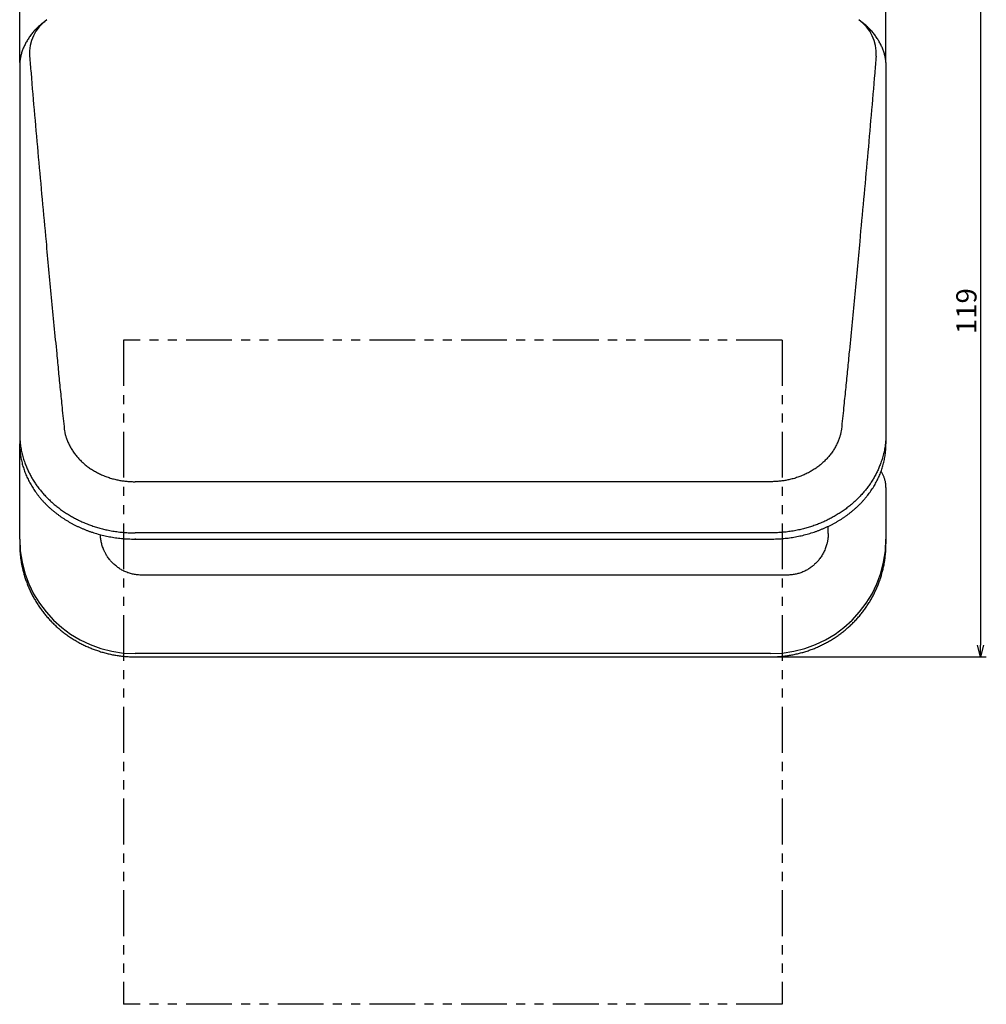
# Model space of a CAD drawing. Extents: x -1266 to -906, y -61 to 226.
# Drawn here: x -1266 to -1098, y -61 to 109 of the extents above; entities that cross this region are included whole.
import ezdxf

# ---------------------------------------------------------------- set-up
doc = ezdxf.new("R2010")
doc.units = 0
doc.header["$LTSCALE"] = 0.5
doc.linetypes.add('PHANTOM', pattern=[12.7, 6.35, -1.27, 1.27, -1.27, 1.27, -1.27])
doc.linetypes.add('PHANTOM2', pattern=[31.75, 15.875, -3.175, 3.175, -3.175, 3.175, -3.175])
doc.layers.get('0').update_dxf_attribs({"linetype": 'CONTINUOUS'})
for name, color, linetype in [('01', 1, 'CONTINUOUS'), ('1DIM', 7, 'CONTINUOUS'), ('1HATCH', 7, 'CONTINUOUS'), ('1PHANTOM', 7, 'PHANTOM2')]:
    doc.layers.add(name, color=color, linetype=linetype)
doc.styles.get("Standard").update_dxf_attribs({"font": 'txt.shx', "bigfont": 'extfont.shx'})

msp = doc.modelspace()

# ---------------------------------------------------------------- linework, layer by layer
at = {"linetype": 'BYBLOCK'}
for p, q in [((-1099.48, -1.29), (-1100.02, 0.71)), ((-1098.95, 0.71), (-1099.48, -1.29)), ((-1099.48, -1.29), (-1099.48, 0.71))]:
    msp.add_line(p, q, dxfattribs=at)
at = {"layer": '01', "linetype": 'CONTINUOUS'}
for p, q in [((-1261.95, 108.4), (-1261.52, 108.74)), ((-1261.14, 109.03), (-1261.52, 108.74)), ((-1245.85, 19.1), (-1135.85, 19.1)), ((-1132.87, 12.88), (-1244.87, 12.88)), ((-1135.85, -0.72), (-1245.85, -0.72)), ((-1245.85, -1.29), (-1135.85, -1.29))]:
    msp.add_line(p, q, dxfattribs=at)
at = {"layer": '01'}
for p, q in [((-1120.18, 108.74), (-1120.56, 109.03)), ((-1120.56, 109.03), (-1120.56, 109.03)), ((-1119.73, 108.39), (-1120.18, 108.74)), ((-1265.85, 37.42), (-1265.85, 35.61)), ((-1115.85, 37.42), (-1115.85, 35.61)), ((-1265.85, 19.1), (-1265.85, 35.61)), ((-1135.85, 29.04), (-1245.85, 29.04)), ((-1115.85, 28.02), (-1115.85, 19.1)), ((-1125.85, 20.09), (-1125.85, 21.31)), ((-1265.85, 19.1), (-1265.85, 18.3)), ((-1135.85, 20.17), (-1245.85, 20.17)), ((-1115.85, 19.1), (-1115.85, 18.3))]:
    msp.add_line(p, q, dxfattribs=at)
at = {"layer": '01', "linetype": 'PHANTOM'}
for p, q in [((-1245.85, 29.04), (-1245.85, 29.04)), ((-1135.85, 29.04), (-1135.85, 29.04)), ((-1245.85, 19.19), (-1245.85, 19.1))]:
    msp.add_line(p, q, dxfattribs=at)
at = {"layer": '01'}
for centre, start, end in [((-1257.01, 103.21), 125.3689, 184.1121), ((-1124.69, 103.21), 355.888, 54.631)]:
    msp.add_arc(centre, 7.14, start, end, dxfattribs=at)
for centre, ratio, start_param, end_param in [((-1245.85, 19.1), 0.991145, 3.141593, 4.712389), ((-1135.85, 19.1), 0.991145, 4.712389, 6.283185), ((-1135.85, 19.1), 0.991145, 6.205033, 6.283185), ((-1245.85, 18.3), 0.97847, 3.141593, 3.225549), ((-1135.85, 18.3), 0.97847, 6.205901, 6.283185)]:
    msp.add_ellipse(centre, major_axis=(20, 0), ratio=ratio, start_param=start_param, end_param=end_param, dxfattribs=at)
at = {"layer": '01', "linetype": 'CONTINUOUS'}
for points, knots in [([(-1261.95, 108.4), (-1261.97, 108.39), (-1262.09, 108.29), (-1262.3, 108.11), (-1262.59, 107.85), (-1262.86, 107.58), (-1263.13, 107.3), (-1263.39, 107.02), (-1263.63, 106.73), (-1263.86, 106.44), (-1264.09, 106.14), (-1264.29, 105.84), (-1264.49, 105.53), (-1264.67, 105.22), (-1264.85, 104.91), (-1265.01, 104.59), (-1265.15, 104.27), (-1265.29, 103.95), (-1265.41, 103.63), (-1265.51, 103.31), (-1265.6, 102.99), (-1265.68, 102.68), (-1265.74, 102.38), (-1265.79, 102.06), (-1265.83, 101.8), (-1265.84, 101.65), (-1265.85, 101.62)], [0, 0, 0, 0, 0.00787, 0.05417, 0.100397, 0.146553, 0.192634, 0.238535, 0.284451, 0.330025, 0.375314, 0.420373, 0.46526, 0.510032, 0.554745, 0.599461, 0.644049, 0.688033, 0.73178, 0.775381, 0.818974, 0.857563, 0.898096, 0.940416, 0.984943, 1, 1, 1, 1]), ([(-1244.87, 12.88), (-1244.99, 12.88), (-1245.25, 12.88), (-1245.62, 12.92), (-1245.98, 12.97), (-1246.33, 13.04), (-1246.67, 13.13), (-1246.99, 13.23), (-1247.32, 13.35), (-1247.65, 13.49), (-1247.98, 13.65), (-1248.29, 13.82), (-1248.59, 14), (-1248.86, 14.19), (-1249.13, 14.4), (-1249.4, 14.62), (-1249.66, 14.86), (-1249.9, 15.1), (-1250.11, 15.34), (-1250.32, 15.6), (-1250.52, 15.86), (-1250.71, 16.14), (-1250.87, 16.4), (-1251, 16.64), (-1251.11, 16.85), (-1251.2, 17.04), (-1251.28, 17.22), (-1251.36, 17.39), (-1251.44, 17.62), (-1251.55, 17.91), (-1251.65, 18.27), (-1251.73, 18.62), (-1251.8, 18.98), (-1251.85, 19.35), (-1251.87, 19.64), (-1251.88, 19.82), (-1251.88, 19.87)], [0, 0, 0, 0, 0.0341731, 0.0675984, 0.1002907, 0.1322586, 0.1635063, 0.1940352, 0.2238448, 0.257711, 0.2905908, 0.322478, 0.3533662, 0.3832489, 0.4121196, 0.445421, 0.477251, 0.5076027, 0.5364697, 0.5638507, 0.5959869, 0.6258038, 0.6533039, 0.6784913, 0.6990996, 0.7178603, 0.7347853, 0.7510753, 0.7676089, 0.8007881, 0.834899, 0.8667161, 0.8993006, 0.9325376, 0.966106, 0.9796927, 0.9796927, 0.9796927, 0.9796927])]:
    msp.add_open_spline(points, degree=3, knots=knots, dxfattribs=at)
at = {"layer": '01'}
for points, knots in [([(-1115.85, 101.62), (-1115.86, 101.65), (-1115.87, 101.79), (-1115.9, 102.04), (-1115.96, 102.36), (-1116.02, 102.67), (-1116.09, 102.98), (-1116.18, 103.3), (-1116.29, 103.61), (-1116.41, 103.93), (-1116.54, 104.25), (-1116.68, 104.57), (-1116.84, 104.88), (-1117.01, 105.19), (-1117.19, 105.5), (-1117.38, 105.8), (-1117.59, 106.1), (-1117.8, 106.4), (-1118.03, 106.69), (-1118.27, 106.97), (-1118.53, 107.26), (-1118.79, 107.53), (-1119.06, 107.8), (-1119.35, 108.06), (-1119.57, 108.26), (-1119.7, 108.36), (-1119.73, 108.39)], [0, 0, 0, 0, 0.014724, 0.056878, 0.099199, 0.139477, 0.182288, 0.222865, 0.266226, 0.309956, 0.353845, 0.397975, 0.442182, 0.486635, 0.531113, 0.57566, 0.620336, 0.665195, 0.710295, 0.755689, 0.801434, 0.847561, 0.893614, 0.939712, 0.985908, 1, 1, 1, 1]), ([(-1264.13, 102.69), (-1264.05, 101.73), (-1263.77, 98.33), (-1263.28, 92.51), (-1262.63, 85.22), (-1261.97, 77.93), (-1261.22, 69.83), (-1260.38, 60.92), (-1259.66, 53.4), (-1259.14, 48.09), (-1258.84, 44.98), (-1258.55, 42.29), (-1258.36, 40), (-1258.14, 38.76), (-1258.14, 38.13), (-1258.14, 38.13)], [0, 0, 0, 0, 0.045159, 0.158146, 0.271132, 0.384106, 0.49708, 0.647685, 0.79829, 0.846458, 0.894625, 0.942793, 0.971396, 0.999999, 1, 1, 1, 1]), ([(-1117.57, 102.69), (-1117.65, 101.73), (-1117.93, 98.33), (-1118.42, 92.51), (-1119.07, 85.22), (-1119.73, 77.93), (-1120.48, 69.83), (-1121.32, 60.92), (-1122.04, 53.4), (-1122.56, 48.09), (-1122.87, 44.98), (-1123.14, 42.28), (-1123.36, 40), (-1123.51, 38.76), (-1123.56, 38.13), (-1123.56, 38.13)], [0, 0, 0, 0, 0.045159, 0.158146, 0.271132, 0.384106, 0.49708, 0.647685, 0.79829, 0.846458, 0.894625, 0.942793, 0.971396, 0.999999, 1, 1, 1, 1]), ([(-1265.85, 101.6), (-1265.85, 94.01), (-1265.85, 79.52), (-1265.85, 61.58), (-1265.85, 50.07), (-1265.85, 44.33), (-1265.85, 40.89), (-1265.85, 38.58), (-1265.85, 37.42)], [0, 0, 0, 0, 0.3544947, 0.6772407, 0.83862, 0.8924137, 0.9462074, 1, 1, 1, 1]), ([(-1115.85, 101.6), (-1115.85, 94.01), (-1115.85, 79.52), (-1115.85, 61.58), (-1115.85, 50.07), (-1115.85, 44.33), (-1115.85, 40.89), (-1115.85, 38.58), (-1115.85, 37.42)], [0, 0, 0, 0, 0.3544947, 0.6772407, 0.83862, 0.8924137, 0.9462074, 1, 1, 1, 1]), ([(-1258.14, 38.13), (-1258.14, 38.13), (-1258.12, 37.95), (-1258.05, 37.6), (-1257.92, 37.06), (-1257.74, 36.49), (-1257.5, 35.88), (-1257.2, 35.23), (-1256.84, 34.6), (-1256.43, 34), (-1255.98, 33.42), (-1255.48, 32.87), (-1254.94, 32.35), (-1254.36, 31.85), (-1253.74, 31.4), (-1253.09, 30.97), (-1252.41, 30.59), (-1251.69, 30.24), (-1250.94, 29.93), (-1250.18, 29.67), (-1249.43, 29.46), (-1248.7, 29.3), (-1247.99, 29.18), (-1247.28, 29.1), (-1246.57, 29.05), (-1246.09, 29.04), (-1245.85, 29.04), (-1245.85, 29.04)], [0, 0, 0, 0, 0.000003, 0.036041, 0.072103, 0.108141, 0.154052, 0.200119, 0.246239, 0.292308, 0.338221, 0.383981, 0.42989, 0.475851, 0.521761, 0.56752, 0.613738, 0.660113, 0.70654, 0.752913, 0.799128, 0.839232, 0.879438, 0.919681, 0.95989, 0.999997, 1, 1, 1, 1]), ([(-1123.56, 38.13), (-1123.56, 38.13), (-1123.58, 37.95), (-1123.65, 37.6), (-1123.78, 37.06), (-1123.96, 36.49), (-1124.2, 35.88), (-1124.5, 35.23), (-1124.86, 34.6), (-1125.27, 34), (-1125.72, 33.42), (-1126.22, 32.87), (-1126.76, 32.35), (-1127.34, 31.85), (-1127.96, 31.4), (-1128.61, 30.97), (-1129.29, 30.59), (-1130.01, 30.24), (-1130.76, 29.93), (-1131.52, 29.67), (-1132.27, 29.46), (-1133, 29.3), (-1133.71, 29.18), (-1134.42, 29.1), (-1135.13, 29.05), (-1135.61, 29.04), (-1135.85, 29.04), (-1135.85, 29.04)], [0, 0, 0, 0, 0.000003, 0.036041, 0.072103, 0.10814, 0.154052, 0.200119, 0.246239, 0.292308, 0.338222, 0.38398, 0.42989, 0.475851, 0.521761, 0.56752, 0.613738, 0.660113, 0.70654, 0.752913, 0.799128, 0.839232, 0.879438, 0.919681, 0.95989, 0.999997, 1, 1, 1, 1]), ([(-1265.85, 37.42), (-1265.85, 37.42), (-1265.85, 37.12), (-1265.83, 36.52), (-1265.75, 35.62), (-1265.62, 34.73), (-1265.43, 33.84), (-1265.19, 32.96), (-1264.92, 32.16), (-1264.62, 31.43), (-1264.32, 30.76), (-1263.98, 30.1), (-1263.61, 29.45), (-1263.2, 28.81), (-1262.76, 28.18), (-1262.28, 27.57), (-1261.78, 26.98), (-1261.26, 26.42), (-1260.72, 25.87), (-1260.15, 25.35), (-1259.56, 24.85), (-1258.93, 24.36), (-1258.27, 23.89), (-1257.59, 23.45), (-1256.9, 23.03), (-1256.19, 22.65), (-1255.46, 22.28), (-1254.72, 21.95), (-1253.96, 21.64), (-1253.17, 21.36), (-1252.36, 21.1), (-1251.54, 20.87), (-1250.67, 20.67), (-1249.75, 20.49), (-1248.78, 20.35), (-1247.81, 20.25), (-1246.83, 20.19), (-1246.18, 20.17), (-1245.85, 20.17), (-1245.85, 20.17)], [0, 0, 0, 0, 0.000002, 0.033066, 0.06622, 0.099419, 0.132616, 0.165766, 0.198828, 0.225276, 0.251747, 0.278219, 0.304667, 0.33189, 0.359138, 0.386386, 0.413609, 0.439975, 0.466363, 0.492751, 0.519117, 0.546234, 0.573374, 0.600515, 0.62763, 0.65425, 0.680892, 0.707535, 0.734154, 0.761563, 0.788997, 0.816432, 0.84384, 0.875034, 0.906283, 0.937552, 0.968803, 0.999998, 1, 1, 1, 1]), ([(-1115.85, 37.42), (-1115.85, 37.42), (-1115.85, 37.12), (-1115.87, 36.52), (-1115.95, 35.62), (-1116.08, 34.73), (-1116.27, 33.84), (-1116.51, 32.96), (-1116.79, 32.16), (-1117.08, 31.43), (-1117.38, 30.76), (-1117.72, 30.1), (-1118.09, 29.45), (-1118.5, 28.81), (-1118.94, 28.18), (-1119.42, 27.57), (-1119.92, 26.98), (-1120.44, 26.42), (-1120.98, 25.87), (-1121.55, 25.35), (-1122.14, 24.85), (-1122.77, 24.36), (-1123.43, 23.89), (-1124.11, 23.45), (-1124.8, 23.03), (-1125.51, 22.65), (-1126.24, 22.28), (-1126.98, 21.95), (-1127.74, 21.64), (-1128.53, 21.36), (-1129.34, 21.1), (-1130.16, 20.87), (-1131.03, 20.67), (-1131.95, 20.49), (-1132.92, 20.35), (-1133.89, 20.25), (-1134.87, 20.19), (-1135.52, 20.17), (-1135.85, 20.17), (-1135.85, 20.17)], [0, 0, 0, 0, 0.000002, 0.033066, 0.06622, 0.099419, 0.132616, 0.165766, 0.198828, 0.225276, 0.251747, 0.278219, 0.304667, 0.33189, 0.359138, 0.386386, 0.413609, 0.439975, 0.466363, 0.492751, 0.519117, 0.546234, 0.573374, 0.600514, 0.62763, 0.65425, 0.680892, 0.707535, 0.734154, 0.761563, 0.788997, 0.816432, 0.84384, 0.875034, 0.906283, 0.937552, 0.968803, 0.999998, 1, 1, 1, 1]), ([(-1265.83, 34.86), (-1265.83, 34.88), (-1265.85, 35.13), (-1265.85, 35.38), (-1265.85, 35.61)], [0, 0, 0, 0, 0.073005, 1, 1, 1, 1]), ([(-1265.82, 34.72), (-1265.82, 34.72), (-1265.81, 34.59), (-1265.79, 34.33), (-1265.75, 33.95), (-1265.7, 33.56), (-1265.63, 33.16), (-1265.55, 32.74), (-1265.45, 32.31), (-1265.34, 31.89), (-1265.22, 31.48), (-1265.08, 31.07), (-1264.94, 30.66), (-1264.77, 30.25), (-1264.6, 29.85), (-1264.41, 29.45), (-1264.21, 29.06), (-1264, 28.66), (-1263.78, 28.28), (-1263.54, 27.9), (-1263.29, 27.52), (-1263.02, 27.15), (-1262.75, 26.78), (-1262.46, 26.42), (-1262.17, 26.06), (-1261.86, 25.72), (-1261.54, 25.38), (-1261.22, 25.04), (-1260.88, 24.71), (-1260.53, 24.39), (-1260.17, 24.08), (-1259.79, 23.78), (-1259.41, 23.48), (-1259.02, 23.19), (-1258.63, 22.91), (-1258.22, 22.64), (-1257.8, 22.37), (-1257.38, 22.12), (-1256.95, 21.88), (-1256.51, 21.64), (-1256.07, 21.42), (-1255.62, 21.2), (-1255.16, 21), (-1254.7, 20.8), (-1254.23, 20.61), (-1253.75, 20.44), (-1253.27, 20.27), (-1252.78, 20.12), (-1252.29, 19.98), (-1251.8, 19.84), (-1251.3, 19.72), (-1250.8, 19.61), (-1250.3, 19.51), (-1249.79, 19.42), (-1249.28, 19.34), (-1248.76, 19.27), (-1248.25, 19.22), (-1247.74, 19.17), (-1247.24, 19.14), (-1246.74, 19.12), (-1246.28, 19.11), (-1245.98, 19.11), (-1245.85, 19.11)], [0, 0, 0, 0, 0.0003411, 0.0158585, 0.0306162, 0.0458192, 0.0623097, 0.0793783, 0.096474, 0.1135624, 0.1306063, 0.1475733, 0.164477, 0.1814884, 0.198489, 0.2154958, 0.2325212, 0.2495828, 0.2667096, 0.2837814, 0.3009064, 0.3181077, 0.3353421, 0.3525589, 0.3697077, 0.3867393, 0.4039492, 0.4211415, 0.4383375, 0.4555485, 0.472791, 0.4900891, 0.5073329, 0.5246019, 0.5419377, 0.559295, 0.576616, 0.5938528, 0.6109586, 0.6282088, 0.6454272, 0.6626289, 0.6798311, 0.6970465, 0.7142955, 0.7314872, 0.7486652, 0.765917, 0.7831956, 0.8004429, 0.8176076, 0.8346425, 0.8517523, 0.8689198, 0.8860904, 0.9032759, 0.920493, 0.9377778, 0.9543152, 0.9701407, 0.9875842, 1, 1, 1, 1]), ([(-1135.85, 19.11), (-1135.74, 19.11), (-1135.45, 19.11), (-1134.99, 19.12), (-1134.49, 19.14), (-1134.02, 19.17), (-1133.55, 19.21), (-1133.05, 19.26), (-1132.55, 19.32), (-1132.04, 19.4), (-1131.53, 19.49), (-1131.02, 19.59), (-1130.52, 19.69), (-1130.02, 19.81), (-1129.52, 19.94), (-1129.03, 20.09), (-1128.54, 20.24), (-1128.06, 20.4), (-1127.59, 20.57), (-1127.12, 20.75), (-1126.65, 20.95), (-1126.2, 21.15), (-1125.74, 21.36), (-1125.3, 21.58), (-1124.86, 21.82), (-1124.42, 22.06), (-1124, 22.31), (-1123.58, 22.57), (-1123.17, 22.84), (-1122.77, 23.12), (-1122.38, 23.41), (-1122, 23.7), (-1121.63, 24.01), (-1121.26, 24.32), (-1120.91, 24.63), (-1120.57, 24.96), (-1120.23, 25.29), (-1119.91, 25.63), (-1119.6, 25.98), (-1119.3, 26.34), (-1119.01, 26.7), (-1118.74, 27.06), (-1118.47, 27.43), (-1118.22, 27.81), (-1117.98, 28.19), (-1117.75, 28.58), (-1117.53, 28.97), (-1117.33, 29.36), (-1117.14, 29.76), (-1116.96, 30.16), (-1116.8, 30.57), (-1116.65, 30.98), (-1116.51, 31.4), (-1116.38, 31.81), (-1116.27, 32.23), (-1116.17, 32.65), (-1116.08, 33.08), (-1116.01, 33.5), (-1115.95, 33.91), (-1115.91, 34.3), (-1115.89, 34.56), (-1115.88, 34.7), (-1115.88, 34.71)], [0, 0, 0, 0, 0.010796, 0.029037, 0.045392, 0.060387, 0.076312, 0.092388, 0.109645, 0.126871, 0.144084, 0.161301, 0.178534, 0.19581, 0.21291, 0.230112, 0.247368, 0.264631, 0.28184, 0.298948, 0.316032, 0.333265, 0.350487, 0.367715, 0.38496, 0.40224, 0.41958, 0.436799, 0.45407, 0.471399, 0.488741, 0.506037, 0.523239, 0.540397, 0.557687, 0.574947, 0.592192, 0.60944, 0.626704, 0.644004, 0.661158, 0.678341, 0.695567, 0.712789, 0.729954, 0.747018, 0.764014, 0.781128, 0.798206, 0.815266, 0.832325, 0.849396, 0.866499, 0.883511, 0.90053, 0.917609, 0.934715, 0.951814, 0.968869, 0.983532, 0.998858, 1, 1, 1, 1]), ([(-1115.88, 34.71), (-1115.87, 34.88), (-1115.85, 35.13), (-1115.85, 35.38), (-1115.85, 35.61)], [0, 0, 0, 0, 0.069651, 1, 1, 1, 1]), ([(-1115.85, 28.02), (-1115.85, 28.07), (-1115.85, 28.21), (-1115.87, 28.43), (-1115.89, 28.69), (-1115.93, 28.95), (-1115.99, 29.2), (-1116.06, 29.45), (-1116.14, 29.7), (-1116.23, 29.94), (-1116.34, 30.17), (-1116.46, 30.4), (-1116.58, 30.62), (-1116.67, 30.75), (-1116.71, 30.81)], [0, 0, 0, 0, 0.051507, 0.138926, 0.226349, 0.313772, 0.401196, 0.488621, 0.576048, 0.663478, 0.75091, 0.838346, 0.925786, 1, 1, 1, 1]), ([(-1125.85, 20.09), (-1125.85, 20.04), (-1125.85, 19.95), (-1125.85, 19.82), (-1125.86, 19.7), (-1125.87, 19.59), (-1125.88, 19.48), (-1125.89, 19.36), (-1125.9, 19.24), (-1125.92, 19.08), (-1125.95, 18.88), (-1126, 18.64), (-1126.06, 18.39), (-1126.14, 18.09), (-1126.24, 17.75), (-1126.38, 17.39), (-1126.53, 17.03), (-1126.7, 16.69), (-1126.88, 16.37), (-1127.08, 16.06), (-1127.29, 15.76), (-1127.5, 15.48), (-1127.73, 15.22), (-1127.96, 14.97), (-1128.19, 14.75), (-1128.42, 14.54), (-1128.66, 14.35), (-1128.91, 14.16), (-1129.18, 13.98), (-1129.47, 13.8), (-1129.76, 13.64), (-1130.08, 13.49), (-1130.42, 13.34), (-1130.76, 13.22), (-1131.09, 13.12), (-1131.42, 13.04), (-1131.76, 12.97), (-1132.12, 12.92), (-1132.49, 12.88), (-1132.74, 12.88), (-1132.87, 12.88)], [0, 0, 0, 0, 0.013512, 0.025401, 0.035665, 0.044999, 0.054948, 0.065569, 0.076864, 0.088835, 0.109013, 0.13087, 0.154411, 0.179646, 0.214492, 0.249273, 0.283622, 0.317531, 0.350993, 0.383999, 0.41654, 0.447971, 0.478941, 0.509446, 0.53986, 0.565297, 0.592363, 0.621052, 0.651361, 0.680314, 0.710593, 0.742191, 0.775103, 0.809322, 0.838834, 0.869249, 0.900568, 0.932794, 0.965933, 1, 1, 1, 1]), ([(-1265.83, 17.4), (-1265.83, 17.38), (-1265.82, 17.23), (-1265.8, 16.95), (-1265.77, 16.57), (-1265.74, 16.19), (-1265.69, 15.81), (-1265.64, 15.43), (-1265.58, 15.06), (-1265.51, 14.68), (-1265.43, 14.31), (-1265.35, 13.93), (-1265.26, 13.56), (-1265.16, 13.19), (-1265.05, 12.83), (-1264.94, 12.46), (-1264.82, 12.1), (-1264.7, 11.74), (-1264.56, 11.38), (-1264.42, 11.02), (-1264.27, 10.67), (-1264.12, 10.32), (-1263.95, 9.97), (-1263.79, 9.63), (-1263.61, 9.29), (-1263.43, 8.95), (-1263.24, 8.62), (-1263.04, 8.29), (-1262.84, 7.96), (-1262.63, 7.64), (-1262.42, 7.32), (-1262.19, 7.01), (-1261.97, 6.7), (-1261.73, 6.39), (-1261.49, 6.09), (-1261.25, 5.8), (-1261, 5.51), (-1260.74, 5.22), (-1260.48, 4.94), (-1260.21, 4.66), (-1259.93, 4.39), (-1259.65, 4.13), (-1259.37, 3.86), (-1259.08, 3.61), (-1258.79, 3.36), (-1258.49, 3.12), (-1258.18, 2.88), (-1257.87, 2.65), (-1257.56, 2.42), (-1257.24, 2.2), (-1256.92, 1.98), (-1256.59, 1.78), (-1256.26, 1.58), (-1255.93, 1.38), (-1255.59, 1.19), (-1255.25, 1.01), (-1254.9, 0.83), (-1254.55, 0.66), (-1254.2, 0.5), (-1253.84, 0.34), (-1253.48, 0.2), (-1253.12, 0.05), (-1252.76, -0.08), (-1252.39, -0.21), (-1252.02, -0.33), (-1251.65, -0.45), (-1251.28, -0.55), (-1250.9, -0.65), (-1250.52, -0.75), (-1250.14, -0.83), (-1249.76, -0.91), (-1249.38, -0.98), (-1249, -1.04), (-1248.61, -1.1), (-1248.22, -1.15), (-1247.84, -1.19), (-1247.45, -1.22), (-1247.06, -1.25), (-1246.67, -1.27), (-1246.29, -1.28), (-1246.01, -1.29), (-1245.87, -1.29), (-1245.85, -1.29)], [0, 0, 0, 0, 0.002327, 0.015096, 0.027866, 0.040635, 0.053405, 0.066174, 0.078944, 0.091713, 0.104483, 0.117253, 0.130023, 0.142793, 0.155562, 0.168332, 0.181103, 0.193873, 0.206643, 0.219413, 0.232184, 0.244955, 0.257725, 0.270496, 0.283267, 0.296038, 0.30881, 0.321581, 0.334352, 0.347124, 0.359896, 0.372668, 0.38544, 0.398212, 0.410985, 0.423757, 0.43653, 0.449303, 0.462076, 0.474849, 0.487622, 0.500395, 0.513169, 0.525943, 0.538716, 0.55149, 0.564264, 0.577039, 0.589813, 0.602587, 0.615362, 0.628137, 0.640911, 0.653686, 0.666461, 0.679236, 0.692012, 0.704787, 0.717562, 0.730338, 0.743113, 0.755889, 0.768665, 0.781441, 0.794217, 0.806992, 0.819769, 0.832545, 0.845321, 0.858097, 0.870873, 0.88365, 0.896426, 0.909202, 0.921979, 0.934755, 0.947532, 0.960308, 0.973085, 0.985862, 0.997966, 1, 1, 1, 1]), ([(-1135.85, -1.29), (-1135.78, -1.29), (-1135.58, -1.29), (-1135.25, -1.28), (-1134.86, -1.26), (-1134.47, -1.24), (-1134.08, -1.21), (-1133.7, -1.17), (-1133.31, -1.13), (-1132.92, -1.08), (-1132.54, -1.02), (-1132.15, -0.95), (-1131.77, -0.88), (-1131.39, -0.79), (-1131.01, -0.71), (-1130.64, -0.61), (-1130.26, -0.51), (-1129.89, -0.4), (-1129.52, -0.28), (-1129.15, -0.16), (-1128.78, -0.02), (-1128.42, 0.11), (-1128.06, 0.26), (-1127.7, 0.41), (-1127.35, 0.57), (-1127, 0.74), (-1126.65, 0.91), (-1126.31, 1.09), (-1125.96, 1.27), (-1125.63, 1.46), (-1125.29, 1.66), (-1124.97, 1.87), (-1124.64, 2.08), (-1124.32, 2.29), (-1124, 2.52), (-1123.69, 2.75), (-1123.39, 2.98), (-1123.08, 3.22), (-1122.79, 3.47), (-1122.49, 3.72), (-1122.21, 3.98), (-1121.92, 4.24), (-1121.65, 4.51), (-1121.38, 4.78), (-1121.11, 5.06), (-1120.85, 5.34), (-1120.59, 5.63), (-1120.34, 5.93), (-1120.1, 6.22), (-1119.86, 6.53), (-1119.63, 6.83), (-1119.41, 7.15), (-1119.19, 7.46), (-1118.98, 7.78), (-1118.77, 8.1), (-1118.57, 8.43), (-1118.38, 8.76), (-1118.19, 9.1), (-1118.01, 9.44), (-1117.84, 9.78), (-1117.67, 10.12), (-1117.51, 10.47), (-1117.36, 10.82), (-1117.22, 11.18), (-1117.08, 11.53), (-1116.95, 11.89), (-1116.82, 12.26), (-1116.71, 12.62), (-1116.6, 12.99), (-1116.5, 13.35), (-1116.4, 13.72), (-1116.31, 14.1), (-1116.23, 14.47), (-1116.16, 14.84), (-1116.1, 15.22), (-1116.04, 15.6), (-1115.99, 15.98), (-1115.95, 16.35), (-1115.91, 16.73), (-1115.89, 17.08), (-1115.88, 17.29), (-1115.87, 17.38)], [0, 0, 0, 0, 0.006892, 0.019677, 0.032463, 0.045248, 0.058033, 0.070818, 0.083604, 0.096389, 0.109174, 0.121959, 0.134745, 0.14753, 0.160315, 0.1731, 0.185885, 0.19867, 0.211455, 0.224241, 0.237026, 0.249811, 0.262595, 0.27538, 0.288165, 0.30095, 0.313735, 0.326519, 0.339304, 0.352088, 0.364872, 0.377657, 0.390441, 0.403225, 0.416009, 0.428793, 0.441577, 0.45436, 0.467144, 0.479927, 0.492711, 0.505494, 0.518277, 0.53106, 0.543842, 0.556625, 0.569407, 0.58219, 0.594972, 0.607754, 0.620536, 0.633318, 0.646099, 0.658881, 0.671662, 0.684443, 0.697224, 0.710005, 0.722785, 0.735566, 0.748346, 0.761126, 0.773906, 0.786686, 0.799466, 0.812245, 0.825025, 0.837804, 0.850583, 0.863362, 0.876141, 0.88892, 0.901699, 0.914477, 0.927256, 0.940034, 0.952813, 0.965591, 0.978369, 0.991148, 1, 1, 1, 1])]:
    msp.add_open_spline(points, degree=3, knots=knots, dxfattribs=at)
at = {"layer": '1DIM'}
for p, q in [((-1099.48, 115.47), (-1099.48, 0.71)), ((-1135.85, -1.29), (-1098.48, -1.29))]:
    msp.add_line(p, q, dxfattribs=at)
at = {"layer": '1HATCH'}
for p, q in [((-1265.85, 101.6), (-1265.85, 151.55)), ((-1115.85, 101.6), (-1115.85, 151.55))]:
    msp.add_line(p, q, dxfattribs=at)
at = {"layer": '1PHANTOM'}
for p, q in [((-1247.85, 53.56), (-1247.85, -61.44)), ((-1133.85, 53.56), (-1247.85, 53.56)), ((-1133.85, 53.56), (-1133.85, -61.44)), ((-1133.85, -61.44), (-1247.85, -61.44))]:
    msp.add_line(p, q, dxfattribs=at)

# ---------------------------------------------------------------- texts
at = {"layer": '1DIM', "linetype": 'CONTINUOUS'}
msp.add_text('119', height=3.5, rotation=90, dxfattribs=at).set_placement((-1100.18, 54.59))

doc.saveas('drawing.dxf')
